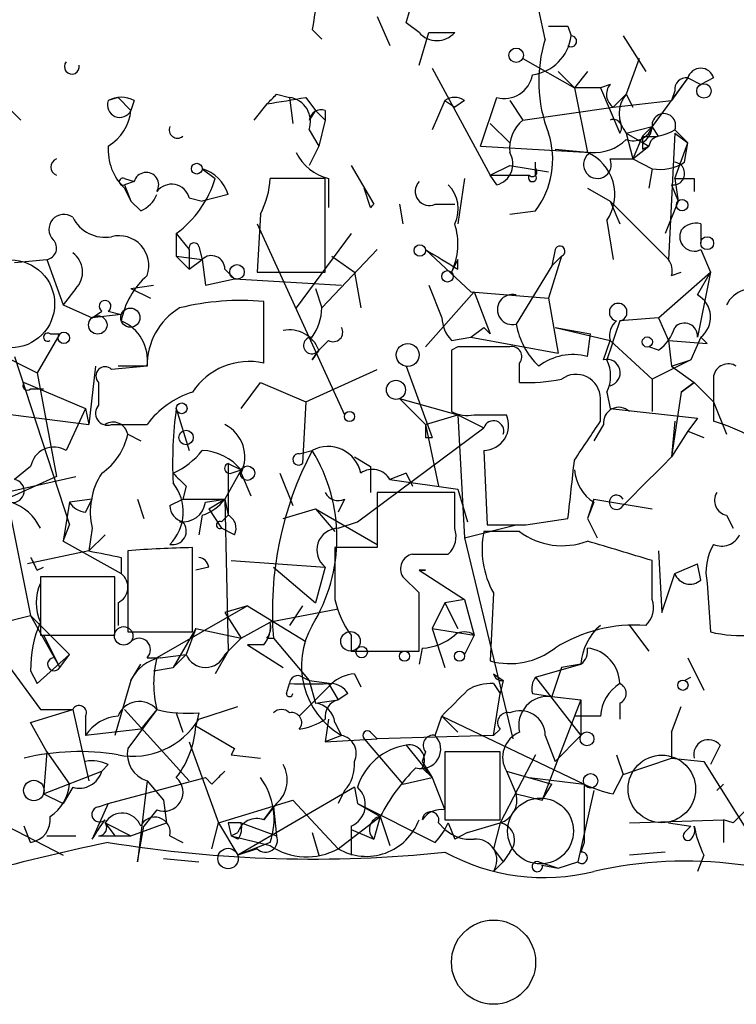
# Model space of a CAD drawing. Extents: x 3 to 98617, y 0 to 132955.
# Drawn here: x 703 to 722, y 132040 to 132065 of the extents above; entities that cross this region are included whole.
import ezdxf

# ---------------------------------------------------------------- set-up
doc = ezdxf.new("R2010")
doc.units = 0
doc.header["$MEASUREMENT"] = 0
doc.layers.add('MAIN', color=5, linetype='CONTINUOUS')

msp = doc.modelspace()

# ---------------------------------------------------------------- linework, layer by layer
at = {"layer": 'MAIN'}
for p, q in [((713.0627, 132065.2679), (713.4013, 132066.4532)), ((716.7033, 132064.8446), (716.534, 132065.6066)), ((712.3007, 132065.4372), (712.6393, 132064.6752)), ((710.6073, 132065.0986), (710.8613, 132064.8446)), ((713.4013, 132065.0139), (713.0627, 132065.2679)), ((717.296, 132065.1832), (717.3807, 132064.9292)), ((713.4013, 132064.1672), (713.6553, 132065.0139)), ((713.6553, 132065.0139), (714.3327, 132065.0139)), ((718.7353, 132064.9292), (719.328, 132063.9979)), ((716.1107, 132064.3366), (717.4653, 132063.5746)), ((719.1587, 132064.3366), (718.82, 132063.4052)), ((713.74, 132064.0826), (715.264, 132061.2886)), ((717.042, 132063.9979), (717.4653, 132063.5746)), ((717.804, 132063.9979), (717.4653, 132063.5746)), ((720.4287, 132063.8286), (719.4973, 132062.5586)), ((720.4287, 132063.8286), (720.0053, 132063.2359)), ((720.4287, 132063.8286), (720.7673, 132063.6592)), ((721.106, 132063.8286), (720.7673, 132063.6592)), ((718.1427, 132063.5746), (717.4653, 132063.5746)), ((717.4653, 132063.5746), (717.804, 132061.8812)), ((718.3967, 132063.6592), (718.1427, 132063.5746)), ((718.1427, 132063.5746), (718.6507, 132062.3892)), ((720.09, 132063.4899), (720.0053, 132063.2359)), ((705.5273, 132063.3206), (705.2733, 132063.2359)), ((705.5273, 132063.3206), (705.2733, 132063.2359)), ((705.5273, 132063.3206), (705.866, 132062.9819)), ((705.9507, 132063.2359), (705.866, 132062.9819)), ((709.676, 132063.4052), (710.0147, 132063.3206)), ((710.0147, 132063.3206), (710.0993, 132062.6432)), ((710.438, 132063.3206), (710.692, 132062.9819)), ((714.0787, 132063.2359), (713.74, 132062.4739)), ((714.0787, 132063.2359), (714.3327, 132063.0666)), ((714.5867, 132063.2359), (714.3327, 132063.0666)), ((715.01, 132062.0506), (715.4333, 132063.3206)), ((715.772, 132063.2359), (716.1107, 132062.7279)), ((718.4813, 132063.0666), (718.82, 132063.4052)), ((718.4813, 132063.0666), (720.0053, 132063.2359)), ((718.82, 132063.4052), (718.9893, 132063.0666)), ((702.6487, 132063.0666), (702.9873, 132062.7279)), ((709.422, 132063.1512), (709.0833, 132062.7279)), ((710.692, 132062.9819), (710.5227, 132062.7279)), ((710.692, 132062.9819), (710.946, 132062.7279)), ((710.946, 132062.9819), (710.946, 132062.7279)), ((716.1107, 132062.7279), (718.4813, 132063.0666)), ((710.946, 132062.7279), (710.7767, 132062.0506)), ((710.5227, 132062.4739), (710.7767, 132062.0506)), ((715.264, 132062.6432), (715.772, 132062.1352)), ((718.82, 132062.3892), (719.4973, 132062.5586)), ((719.4973, 132062.5586), (719.2433, 132062.3046)), ((719.2433, 132062.3046), (719.4973, 132062.5586)), ((719.6667, 132062.3046), (719.4973, 132062.5586)), ((720.09, 132062.4739), (720.4287, 132062.1352)), ((720.09, 132062.4739), (720.4287, 132062.1352)), ((718.82, 132062.3892), (719.4127, 132062.0506)), ((718.82, 132062.3892), (718.9893, 132061.7119)), ((719.2433, 132062.3046), (718.9893, 132061.7119)), ((720.09, 132062.3892), (719.9207, 132059.0872)), ((720.09, 132062.3892), (720.4287, 132062.1352)), ((710.7767, 132062.0506), (710.5227, 132061.5426)), ((715.01, 132062.0506), (717.8887, 132061.8812)), ((716.9573, 132061.9659), (717.8887, 132061.8812)), ((718.9893, 132061.7119), (719.4127, 132062.0506)), ((719.2433, 132062.1352), (719.4127, 132062.0506)), ((719.2433, 132061.9659), (719.4127, 132062.0506)), ((720.09, 132061.2039), (720.4287, 132062.1352)), ((720.344, 132061.6272), (720.4287, 132062.1352)), ((718.3967, 132061.7119), (718.9893, 132061.7119)), ((718.9893, 132061.7119), (719.4973, 132061.4579)), ((707.7287, 132061.4579), (708.0673, 132061.2039)), ((711.6233, 132061.5426), (712.216, 132060.5266)), ((715.264, 132061.2886), (715.772, 132061.5426)), ((715.772, 132061.5426), (716.788, 132061.3732)), ((716.4493, 132061.2886), (716.4493, 132061.6272)), ((716.4493, 132061.4579), (716.4493, 132061.6272)), ((719.4973, 132061.4579), (719.4127, 132060.9499)), ((705.6967, 132061.2039), (705.9507, 132061.1192)), ((710.946, 132061.2039), (709.5067, 132061.2039)), ((710.946, 132058.7486), (710.946, 132061.2039)), ((711.0307, 132061.2039), (711.0307, 132060.4419)), ((714.5867, 132061.2039), (714.4173, 132060.0186)), ((715.264, 132061.2886), (716.28, 132061.2886)), ((715.4333, 132061.0346), (715.264, 132061.2886)), ((720.09, 132061.2039), (720.1747, 132060.6112)), ((720.598, 132061.2039), (720.598, 132060.8652)), ((705.9507, 132061.1192), (705.6967, 132061.0346)), ((705.6967, 132061.0346), (705.866, 132060.6112)), ((705.6967, 132060.9499), (705.866, 132060.6112)), ((712.1313, 132060.4419), (711.962, 132060.9499)), ((717.804, 132060.9499), (718.3967, 132060.6112)), ((720.0053, 132061.0346), (720.1747, 132060.6112)), ((707.39, 132060.6959), (707.7287, 132060.6112)), ((708.406, 132060.7806), (707.7287, 132060.6112)), ((706.12, 132060.3572), (705.866, 132060.6112)), ((712.8933, 132060.5266), (712.978, 132060.0186)), ((713.8247, 132060.5266), (714.3327, 132060.5266)), ((718.3967, 132060.6112), (718.6507, 132060.0186)), ((718.3967, 132060.6112), (719.9207, 132059.0872)), ((720.1747, 132060.6112), (719.836, 132059.7646)), ((709.2527, 132060.2726), (709.168, 132058.7486)), ((715.772, 132060.2726), (716.4493, 132060.3572)), ((709.168, 132060.0186), (711.454, 132055.0232)), ((718.312, 132060.1032), (718.4813, 132059.0872)), ((720.7673, 132060.0186), (720.7673, 132059.5106)), ((707.0513, 132059.7646), (707.39, 132059.3412)), ((707.0513, 132059.7646), (707.0513, 132059.1719)), ((711.6233, 132059.7646), (710.184, 132057.8172)), ((707.644, 132059.4259), (707.7287, 132059.0872)), ((707.0513, 132059.1719), (707.39, 132058.8332)), ((707.0513, 132059.1719), (707.7287, 132059.0872)), ((707.39, 132059.3412), (707.39, 132058.8332)), ((712.3007, 132059.3412), (710.8613, 132057.8172)), ((711.1153, 132059.1719), (711.708, 132058.7486)), ((713.5707, 132059.3412), (714.756, 132058.2406)), ((717.1267, 132059.1719), (716.788, 132058.0712)), ((716.9573, 132059.3412), (716.8727, 132058.9179)), ((716.8727, 132058.9179), (717.1267, 132059.1719)), ((720.7673, 132059.3412), (721.0213, 132058.7486)), ((702.818, 132059.0026), (703.6647, 132059.0872)), ((703.6647, 132059.0872), (704.088, 132057.9019)), ((707.39, 132058.8332), (707.7287, 132059.0872)), ((707.7287, 132059.0872), (707.8133, 132058.4099)), ((714.4173, 132059.0872), (714.248, 132058.7486)), ((714.4173, 132058.8332), (714.4173, 132059.0872)), ((716.8727, 132058.9179), (715.9413, 132057.3939)), ((708.3213, 132058.8332), (708.5753, 132058.5792)), ((709.168, 132058.7486), (710.946, 132058.7486)), ((711.708, 132058.7486), (711.8773, 132057.8172)), ((719.6667, 132057.5632), (721.0213, 132058.7486)), ((720.0053, 132058.6639), (720.2593, 132058.7486)), ((720.6827, 132058.1559), (721.0213, 132058.7486)), ((721.0213, 132058.7486), (720.6827, 132057.0552)), ((704.4267, 132058.3252), (704.088, 132057.9019)), ((705.866, 132058.3252), (706.4587, 132058.4099)), ((705.866, 132058.3252), (706.374, 132058.0712)), ((707.8133, 132058.4099), (708.5753, 132058.5792)), ((708.5753, 132058.5792), (711.3693, 132058.4099)), ((710.692, 132058.3252), (710.8613, 132057.8172)), ((713.6553, 132058.4099), (713.994, 132057.5632)), ((714.8407, 132058.2406), (713.5707, 132056.8012)), ((714.756, 132058.2406), (716.788, 132058.0712)), ((714.8407, 132058.2406), (715.264, 132057.1399)), ((716.788, 132058.0712), (717.042, 132056.6319)), ((704.088, 132057.9019), (704.85, 132057.5632)), ((709.3373, 132056.3779), (709.3373, 132057.9866)), ((704.85, 132057.5632), (705.104, 132057.7326)), ((705.612, 132057.6479), (704.85, 132057.5632)), ((705.2733, 132057.7326), (705.612, 132057.6479)), ((719.6667, 132057.5632), (718.6507, 132057.4786)), ((719.6667, 132057.5632), (719.9207, 132056.9706)), ((714.756, 132057.0552), (715.0947, 132057.3092)), ((715.0947, 132057.3092), (715.264, 132057.1399)), ((716.9573, 132057.3092), (717.8887, 132057.1399)), ((716.9573, 132057.3092), (718.3967, 132056.9706)), ((704.0033, 132057.1399), (703.4107, 132056.1239)), ((703.7493, 132057.1399), (704.0033, 132057.1399)), ((714.248, 132056.9706), (714.756, 132057.0552)), ((714.756, 132057.0552), (717.042, 132056.6319)), ((717.804, 132056.5472), (717.8887, 132057.1399)), ((720.7673, 132057.0552), (720.5133, 132056.4626)), ((720.7673, 132057.0552), (720.9367, 132056.8859)), ((720.7673, 132057.0552), (720.9367, 132056.8859)), ((701.8867, 132056.8859), (703.4107, 132056.1239)), ((711.0307, 132056.9706), (710.7767, 132056.7166)), ((714.4173, 132056.8012), (714.248, 132056.7166)), ((715.772, 132056.8012), (715.1793, 132056.8012)), ((718.2273, 132056.4626), (718.3967, 132056.9706)), ((718.3967, 132056.9706), (719.4973, 132055.9546)), ((719.6667, 132056.7166), (719.4127, 132056.8012)), ((719.9207, 132056.9706), (720.9367, 132056.8859)), ((719.9207, 132056.9706), (720.0053, 132056.2932)), ((702.818, 132056.5472), (704.2573, 132052.1446)), ((710.7767, 132056.7166), (710.6073, 132056.4626)), ((710.6073, 132056.4626), (710.7767, 132056.7166)), ((714.248, 132056.7166), (714.248, 132055.1079)), ((704.9347, 132056.2932), (704.7653, 132054.7692)), ((706.2893, 132056.2932), (705.358, 132056.2086)), ((706.2893, 132056.2932), (705.5273, 132056.2932)), ((713.0627, 132056.2932), (713.74, 132054.4306)), ((716.026, 132055.8699), (716.026, 132056.3779)), ((720.5133, 132056.4626), (719.4973, 132055.9546)), ((720.0053, 132056.2932), (720.5133, 132056.4626)), ((720.0053, 132056.2932), (720.598, 132055.8699)), ((703.4107, 132056.1239), (703.9187, 132053.4146)), ((710.438, 132055.3619), (712.3007, 132056.2086)), ((721.106, 132056.0392), (721.106, 132054.8539)), ((703.072, 132055.8699), (704.6807, 132055.1926)), ((705.0193, 132055.8699), (705.0193, 132055.2772)), ((708.7447, 132055.1926), (709.2527, 132055.8699)), ((709.2527, 132055.8699), (710.438, 132055.3619)), ((709.2527, 132055.8699), (710.438, 132055.3619)), ((719.4973, 132055.9546), (719.4973, 132055.1079)), ((720.598, 132055.8699), (720.2593, 132055.6159)), ((720.2593, 132055.6159), (720.598, 132055.8699)), ((720.598, 132055.8699), (721.106, 132055.3619)), ((703.2413, 132055.7006), (703.58, 132055.7006)), ((718.312, 132055.6159), (718.3967, 132055.1926)), ((720.2593, 132055.6159), (720.0053, 132053.9226)), ((710.438, 132055.3619), (710.3533, 132053.7532)), ((712.8933, 132055.4466), (713.5707, 132054.7692)), ((712.8933, 132055.4466), (714.4173, 132055.0232)), ((718.1427, 132054.8539), (718.1427, 132055.4466)), ((721.106, 132055.3619), (721.4447, 132054.5152)), ((702.1407, 132055.1079), (704.7653, 132054.7692)), ((704.6807, 132055.1926), (704.1727, 132054.0919)), ((704.6807, 132055.1926), (704.7653, 132054.7692)), ((707.0513, 132055.1926), (707.39, 132054.0919)), ((713.5707, 132054.7692), (714.4173, 132055.0232)), ((714.4173, 132055.0232), (715.0947, 132054.6846)), ((714.4173, 132055.0232), (714.5867, 132051.8059)), ((714.8407, 132055.0232), (715.6873, 132055.0232)), ((718.3967, 132055.1926), (720.6827, 132054.9386)), ((705.358, 132054.7692), (706.2893, 132054.7692)), ((713.5707, 132054.7692), (713.9093, 132053.1606)), ((718.2273, 132054.7692), (717.9733, 132054.3459)), ((720.09, 132054.8539), (720.0053, 132053.9226)), ((720.6827, 132054.9386), (720.4287, 132054.5999)), ((705.7813, 132054.5152), (706.12, 132054.3459)), ((711.7927, 132052.2292), (715.0947, 132054.6846)), ((720.4287, 132054.5999), (720.0053, 132053.9226)), ((720.4287, 132054.5999), (720.852, 132054.4306)), ((713.5707, 132054.4306), (713.74, 132054.4306)), ((710.2687, 132054.0072), (710.6073, 132054.0919)), ((715.0947, 132054.0919), (715.1793, 132052.1446)), ((708.406, 132053.7532), (708.7447, 132053.5839)), ((708.406, 132053.7532), (708.406, 132052.3986)), ((711.708, 132053.9226), (712.1313, 132053.6686)), ((703.2413, 132053.6686), (702.818, 132053.3299)), ((708.7447, 132053.5839), (708.3213, 132052.8219)), ((708.4907, 132053.4992), (708.7447, 132053.5839)), ((708.7447, 132053.4992), (708.9987, 132052.9066)), ((709.7607, 132053.4992), (710.0993, 132052.6526)), ((712.1313, 132053.6686), (712.1313, 132052.9912)), ((713.0627, 132053.4992), (712.6393, 132053.3299)), ((713.0627, 132053.4992), (713.232, 132053.1606)), ((700.278, 132052.4832), (704.4267, 132053.4146)), ((703.9187, 132053.4146), (702.056, 132052.5679)), ((712.6393, 132053.3299), (714.4173, 132053.0759)), ((707.3053, 132053.1606), (707.2207, 132052.8219)), ((714.3327, 132052.9912), (712.3007, 132052.9912)), ((712.3007, 132052.9912), (712.3007, 132051.5519)), ((714.3327, 132052.0599), (714.3327, 132052.9912)), ((714.4173, 132053.0759), (714.6713, 132052.2292)), ((702.6487, 132052.7372), (703.2413, 132049.7739)), ((704.2573, 132052.7372), (704.088, 132051.7212)), ((704.85, 132052.8219), (704.2573, 132052.7372)), ((704.6807, 132052.4832), (704.85, 132052.8219)), ((706.0353, 132052.8219), (706.2047, 132052.3139)), ((706.882, 132052.6526), (707.2207, 132052.8219)), ((707.2207, 132052.8219), (708.3213, 132052.8219)), ((707.8133, 132052.7372), (708.3213, 132052.8219)), ((707.898, 132052.5679), (708.3213, 132052.8219)), ((708.3213, 132052.8219), (708.406, 132052.3986)), ((708.3213, 132052.8219), (708.406, 132048.8426)), ((711.454, 132052.8219), (711.2847, 132052.4832)), ((717.9733, 132052.8219), (717.804, 132052.3139)), ((717.9733, 132052.7372), (717.804, 132052.3139)), ((717.9733, 132052.8219), (719.4973, 132052.5679)), ((707.898, 132052.5679), (708.2367, 132052.0599)), ((709.8453, 132052.3139), (710.692, 132052.5679)), ((710.692, 132052.5679), (712.3007, 132051.6366)), ((710.692, 132052.5679), (711.2, 132051.9752)), ((707.7287, 132052.3986), (707.644, 132051.8906)), ((708.2367, 132052.2292), (708.406, 132052.3986)), ((711.2847, 132052.0599), (711.7927, 132052.2292)), ((716.1953, 132052.1446), (717.296, 132052.3139)), ((717.804, 132052.3139), (718.058, 132051.8059)), ((721.4447, 132052.3986), (721.614, 132052.0599)), ((704.088, 132051.7212), (704.2573, 132052.1446)), ((704.85, 132052.0599), (704.7653, 132051.4672)), ((705.1887, 132051.8906), (704.7653, 132051.4672)), ((708.5753, 132051.8906), (708.2367, 132052.0599)), ((714.5867, 132051.8059), (715.9413, 132052.1446)), ((716.026, 132051.9752), (715.0947, 132051.9752)), ((704.088, 132051.7212), (705.612, 132050.8746)), ((714.5867, 132051.8059), (715.8567, 132046.5566)), ((704.7653, 132051.4672), (703.1567, 132051.1286)), ((705.7813, 132051.4672), (705.7813, 132049.3506)), ((707.4747, 132049.3506), (707.4747, 132051.5519)), ((712.3007, 132051.5519), (711.2, 132051.5519)), ((713.232, 132051.3826), (714.1633, 132051.3826)), ((719.6667, 132051.4672), (719.7513, 132049.8586)), ((705.612, 132051.2979), (705.612, 132050.8746)), ((708.4907, 132051.2132), (710.946, 132051.0439)), ((719.4973, 132050.1972), (719.4973, 132051.2132)), ((720.09, 132050.8746), (720.6827, 132051.1286)), ((720.09, 132050.8746), (720.6827, 132051.1286)), ((720.7673, 132050.7052), (720.6827, 132051.1286)), ((703.4107, 132050.9592), (703.58, 132051.0439)), ((707.898, 132051.0439), (707.5593, 132050.9592)), ((709.5913, 132051.0439), (710.692, 132050.1126)), ((710.946, 132051.0439), (710.692, 132050.1126)), ((713.4013, 132050.9592), (713.5707, 132050.9592)), ((713.5707, 132050.9592), (713.4013, 132050.9592)), ((713.4013, 132050.9592), (713.5707, 132050.9592)), ((713.4013, 132050.9592), (714.5867, 132050.1972)), ((719.7513, 132049.8586), (720.09, 132050.8746)), ((705.4427, 132050.7899), (703.4953, 132050.7899)), ((703.4953, 132050.7899), (703.4953, 132049.2659)), ((705.4427, 132049.2659), (705.4427, 132050.7899)), ((713.4013, 132050.3666), (712.978, 132050.7899)), ((720.9367, 132050.6206), (721.0213, 132049.3506)), ((715.3487, 132050.3666), (715.264, 132048.5886)), ((705.5273, 132050.1126), (705.5273, 132049.5199)), ((714.0787, 132050.1126), (713.74, 132049.4352)), ((714.5867, 132050.1972), (714.0787, 132050.1126)), ((714.0787, 132050.1126), (714.4173, 132049.4352)), ((714.5867, 132050.1972), (714.8407, 132049.2659)), ((708.914, 132050.0279), (706.5433, 132048.6732)), ((708.914, 132050.0279), (708.3213, 132049.8586)), ((708.3213, 132049.8586), (708.7447, 132049.1812)), ((708.914, 132050.0279), (710.438, 132049.0966)), ((711.2847, 132049.9432), (709.5067, 132049.6046)), ((710.3533, 132050.0279), (710.0147, 132049.5199)), ((701.548, 132049.3506), (703.2413, 132049.7739)), ((703.2413, 132049.7739), (704.2573, 132048.7579)), ((703.2413, 132049.7739), (704.0033, 132048.4192)), ((708.7447, 132049.1812), (709.5067, 132049.6046)), ((705.7813, 132049.3506), (707.4747, 132049.3506)), ((707.5593, 132049.4352), (706.9667, 132048.4192)), ((707.5593, 132049.4352), (707.3053, 132048.7579)), ((707.5593, 132049.4352), (708.7447, 132049.1812)), ((713.74, 132049.4352), (714.8407, 132049.2659)), ((713.74, 132049.4352), (714.0787, 132048.4192)), ((718.9047, 132049.5199), (719.4127, 132048.8426)), ((703.4953, 132049.2659), (705.4427, 132049.2659)), ((703.58, 132049.2659), (704.0033, 132048.4192)), ((708.3213, 132048.7579), (708.7447, 132049.1812)), ((709.422, 132049.1812), (709.5913, 132049.1812)), ((709.5913, 132049.1812), (710.5227, 132048.0806)), ((711.6233, 132049.2659), (711.6233, 132048.8426)), ((714.8407, 132049.2659), (714.5867, 132048.7579)), ((708.406, 132048.8426), (708.0673, 132048.2499)), ((709.3373, 132049.0119), (708.914, 132049.0119)), ((708.914, 132049.0119), (709.8453, 132048.4192)), ((711.6233, 132048.8426), (713.4013, 132048.8426)), ((713.486, 132048.9272), (713.4013, 132048.5039)), ((702.564, 132048.5886), (703.4953, 132047.3186)), ((704.2573, 132048.7579), (703.4107, 132047.9959)), ((704.0033, 132048.4192), (704.2573, 132048.7579)), ((706.2893, 132048.6732), (706.5433, 132048.6732)), ((706.628, 132048.6732), (707.3053, 132048.7579)), ((706.9667, 132048.4192), (707.3053, 132048.7579)), ((720.4287, 132048.6732), (720.852, 132047.8266)), ((703.2413, 132048.3346), (703.4107, 132047.9959)), ((705.866, 132048.0806), (706.12, 132048.5039)), ((706.4587, 132048.3346), (706.9667, 132048.4192)), ((716.4493, 132048.1652), (717.6347, 132048.5039)), ((717.1267, 132048.4192), (716.8727, 132047.6572)), ((717.6347, 132048.5039), (717.1267, 132048.4192)), ((705.866, 132048.0806), (705.4427, 132046.6412)), ((710.3533, 132048.1652), (710.5227, 132048.0806)), ((710.5227, 132048.0806), (711.1153, 132047.9959)), ((710.5227, 132048.0806), (710.692, 132047.4879)), ((711.708, 132048.2499), (711.8773, 132047.9112)), ((715.3487, 132048.2499), (715.6027, 132048.0806)), ((715.6027, 132048.0806), (715.518, 132047.7419)), ((716.4493, 132048.1652), (717.6347, 132046.6412)), ((720.344, 132048.0806), (720.5133, 132048.1652)), ((709.93, 132047.7419), (710.0147, 132047.9959)), ((711.1153, 132047.9959), (710.2687, 132047.1492)), ((711.0307, 132047.9959), (711.2847, 132047.5726)), ((715.3487, 132047.9959), (715.518, 132047.7419)), ((710.692, 132047.4879), (711.2847, 132047.5726)), ((711.5387, 132047.7419), (711.2847, 132047.5726)), ((715.3487, 132046.6412), (715.518, 132047.7419)), ((716.3647, 132047.7419), (716.8727, 132047.6572)), ((716.8727, 132047.6572), (717.6347, 132047.5726)), ((717.6347, 132047.5726), (717.4653, 132047.1492)), ((717.6347, 132047.5726), (717.6347, 132046.6412)), ((703.2413, 132046.9799), (704.342, 132047.3186)), ((703.4953, 132047.3186), (704.342, 132047.3186)), ((704.342, 132047.3186), (704.7653, 132045.4559)), ((705.6967, 132047.3186), (707.39, 132045.4559)), ((706.5433, 132047.3186), (705.7813, 132046.3026)), ((706.5433, 132047.3186), (706.12, 132046.8106)), ((707.644, 132047.0646), (708.66, 132047.4032)), ((718.6507, 132047.4879), (718.6507, 132047.0646)), ((720.0053, 132046.7259), (720.2593, 132047.4032)), ((704.6807, 132047.1492), (704.6807, 132046.6412)), ((707.0513, 132047.2339), (707.2207, 132046.7259)), ((707.644, 132047.2339), (707.5593, 132046.8952)), ((711.0307, 132047.0646), (710.946, 132046.4719)), ((713.8247, 132046.6412), (713.994, 132047.1492)), ((713.994, 132047.1492), (714.4173, 132046.7259)), ((713.994, 132047.1492), (717.7193, 132045.3712)), ((717.4653, 132047.1492), (716.6187, 132044.9479)), ((718.1427, 132047.1492), (717.4653, 132047.1492)), ((703.6647, 132046.2179), (703.2413, 132046.9799)), ((706.12, 132046.8106), (704.6807, 132046.6412)), ((707.5593, 132046.8952), (708.5753, 132046.3026)), ((711.2, 132046.9799), (711.3693, 132046.6412)), ((715.518, 132046.8106), (715.3487, 132046.6412)), ((711.3693, 132046.6412), (710.946, 132046.4719)), ((710.946, 132046.4719), (712.3007, 132046.5566)), ((711.962, 132046.5566), (712.978, 132045.3712)), ((712.1313, 132046.7259), (712.3007, 132046.5566)), ((715.3487, 132046.6412), (712.3007, 132046.5566)), ((716.7033, 132046.6412), (716.9573, 132045.9639)), ((717.6347, 132046.6412), (716.9573, 132045.9639)), ((720.0053, 132046.7259), (720.0053, 132046.0486)), ((720.0053, 132046.7259), (720.0053, 132046.0486)), ((707.39, 132046.4719), (708.152, 132044.3552)), ((708.5753, 132046.3026), (708.4907, 132046.1332)), ((708.5753, 132046.3026), (708.4907, 132046.1332)), ((713.0627, 132046.3872), (713.74, 132045.5406)), ((721.2753, 132046.3872), (721.0213, 132045.8792)), ((703.6647, 132046.2179), (703.58, 132045.1172)), ((703.6647, 132046.2179), (704.2573, 132045.3712)), ((708.4907, 132046.1332), (709.2527, 132046.0486)), ((713.5707, 132046.2179), (713.486, 132045.9639)), ((715.518, 132046.2179), (714.0787, 132046.2179)), ((714.0787, 132046.2179), (714.0787, 132044.4399)), ((715.518, 132044.4399), (715.518, 132046.2179)), ((716.4493, 132046.1332), (715.518, 132044.3552)), ((718.566, 132046.1332), (718.7353, 132045.6252)), ((718.7353, 132045.6252), (720.0053, 132046.0486)), ((720.0053, 132046.0486), (720.852, 132045.9639)), ((705.2733, 132045.8792), (705.104, 132045.7099)), ((713.486, 132045.9639), (713.74, 132045.5406)), ((713.486, 132045.7946), (713.74, 132045.5406)), ((720.852, 132045.9639), (722.122, 132043.9319)), ((703.58, 132045.1172), (705.104, 132045.7099)), ((705.2733, 132044.8632), (707.8133, 132045.5406)), ((706.2893, 132045.4559), (706.0353, 132043.3392)), ((706.2893, 132045.4559), (706.7127, 132044.9479)), ((706.2893, 132045.4559), (706.7127, 132044.9479)), ((707.9827, 132045.3712), (707.8133, 132045.5406)), ((712.978, 132045.3712), (713.74, 132045.5406)), ((713.74, 132045.5406), (714.0787, 132044.6939)), ((715.6873, 132045.7099), (716.8727, 132045.3712)), ((715.6873, 132045.7099), (715.9413, 132045.1172)), ((715.6873, 132045.7099), (715.9413, 132045.1172)), ((716.28, 132045.5406), (717.7193, 132045.3712)), ((718.4813, 132045.1172), (718.7353, 132045.6252)), ((704.342, 132045.2866), (704.088, 132044.8632)), ((711.708, 132045.2866), (708.66, 132043.5086)), ((711.454, 132045.2019), (711.2847, 132044.8632)), ((711.708, 132045.2866), (711.7927, 132044.8632)), ((716.6187, 132044.9479), (716.8727, 132045.3712)), ((717.9733, 132045.2019), (717.55, 132043.3392)), ((717.7193, 132045.3712), (717.7193, 132043.8472)), ((721.36, 132045.3712), (721.1907, 132045.2019)), ((703.58, 132045.1172), (704.088, 132044.8632)), ((706.7127, 132044.9479), (706.7973, 132044.3552)), ((708.152, 132044.3552), (710.0993, 132044.9479)), ((710.0993, 132044.9479), (711.2847, 132043.6779)), ((715.9413, 132045.1172), (716.6187, 132044.9479)), ((705.2733, 132044.8632), (704.85, 132043.9319)), ((705.0193, 132044.7786), (705.2733, 132044.8632)), ((706.5433, 132044.6939), (706.2047, 132044.2706)), ((709.676, 132044.8632), (709.3373, 132044.4399)), ((709.3373, 132044.4399), (709.5913, 132044.7786)), ((709.5913, 132044.7786), (709.676, 132044.0166)), ((711.7927, 132044.8632), (712.3853, 132044.5246)), ((711.7927, 132044.8632), (713.8247, 132043.8472)), ((701.9713, 132044.6092), (704.088, 132043.5086)), ((711.2847, 132043.6779), (712.3853, 132044.5246)), ((712.3853, 132044.5246), (712.216, 132043.9319)), ((712.3853, 132044.5246), (712.6393, 132043.7626)), ((714.0787, 132044.4399), (715.518, 132044.4399)), ((718.9047, 132044.3552), (721.36, 132044.4399)), ((721.36, 132044.4399), (721.36, 132043.8472)), ((721.614, 132044.3552), (721.36, 132044.4399)), ((703.2413, 132043.8472), (703.072, 132044.2706)), ((705.1887, 132044.3552), (705.4427, 132044.0166)), ((705.1887, 132044.3552), (705.866, 132044.0166)), ((705.866, 132044.0166), (706.7973, 132044.3552)), ((706.0353, 132043.3392), (706.2047, 132044.2706)), ((707.9827, 132043.6779), (708.152, 132044.3552)), ((708.152, 132044.3552), (708.66, 132043.5086)), ((708.406, 132044.3552), (708.4907, 132044.0166)), ((708.7447, 132044.3552), (709.676, 132044.0166)), ((711.6233, 132044.2706), (711.6233, 132043.5086)), ((711.6233, 132044.1859), (712.216, 132043.9319)), ((713.9093, 132044.3552), (714.0787, 132044.1859)), ((714.1633, 132044.3552), (714.3327, 132043.9319)), ((714.6713, 132044.1012), (715.518, 132044.3552)), ((715.518, 132044.3552), (715.3487, 132043.6779)), ((719.9207, 132044.3552), (720.5133, 132044.2706)), ((720.5133, 132044.2706), (720.344, 132044.1012)), ((720.344, 132044.1012), (720.5133, 132044.2706)), ((703.6647, 132044.0166), (704.4267, 132044.0166)), ((705.0193, 132044.0166), (705.4427, 132044.0166)), ((705.4427, 132044.0166), (705.866, 132044.0166)), ((706.882, 132044.0166), (707.2207, 132043.8472)), ((708.4907, 132044.0166), (708.66, 132044.1012)), ((708.66, 132043.9319), (708.4907, 132044.0166)), ((708.4907, 132044.0166), (709.5067, 132043.7626)), ((710.6073, 132044.1012), (710.7767, 132043.5086)), ((714.6713, 132044.1012), (714.3327, 132043.9319)), ((709.5067, 132043.8472), (708.66, 132043.5086)), ((709.168, 132043.6779), (708.66, 132043.5086)), ((715.3487, 132043.6779), (715.6027, 132043.3392)), ((717.7193, 132043.8472), (717.6347, 132043.5932)), ((706.7127, 132043.4239), (707.644, 132043.3392)), ((715.772, 132043.5932), (715.6027, 132043.3392)), ((719.836, 132043.5932), (718.9047, 132043.5086)), ((720.852, 132043.5086), (720.6827, 132043.0852)), ((715.3487, 132043.0852), (715.6027, 132043.3392)), ((716.534, 132043.3392), (717.042, 132043.1699)), ((716.6187, 132043.2546), (717.042, 132043.1699)), ((717.042, 132043.1699), (717.55, 132043.3392))]:
    msp.add_line(p, q, dxfattribs=at)
for centre, radius in [((715.9413, 132064.4213), 0.1893), ((720.8519, 132063.4899), 0.1893), ((707.5875, 132061.4579), 0.1411), ((720.2805, 132060.5055), 0.1496), ((720.9366, 132059.5106), 0.1693), ((713.4224, 132059.3201), 0.1496), ((708.6388, 132058.7592), 0.1907), ((714.1421, 132058.6428), 0.1496), ((705.849, 132057.5633), 0.2517), ((704.9981, 132057.3728), 0.2413), ((704.1091, 132057.0341), 0.1496), ((719.3703, 132056.9283), 0.1338), ((713.1049, 132056.5896), 0.2993), ((712.7965, 132055.6764), 0.2493), ((707.1924, 132055.1926), 0.1411), ((711.5809, 132054.981), 0.1338), ((707.3053, 132054.4306), 0.1893), ((708.914, 132053.4993), 0.1893), ((705.6754, 132049.2448), 0.2413), ((711.6079, 132049.1043), 0.2558), ((711.8985, 132048.8214), 0.1496), ((713.0203, 132048.7156), 0.1338), ((714.4596, 132048.7156), 0.1338), ((720.3016, 132047.9536), 0.1338), ((717.7924, 132046.5528), 0.1809), ((703.3259, 132045.202), 0.2677), ((717.8886, 132045.456), 0.1893), ((708.406, 132043.4239), 0.2677)]:
    msp.add_circle(centre, radius, dxfattribs=at)
at = {"layer": 'MAIN', "color": 5}
for centre, radius in [((702.7203, 132057.9249), 1.149), ((719.7513, 132045.2443), 0.8828), ((716.5763, 132044.1436), 0.8616)]:
    msp.add_circle(centre, radius, dxfattribs=at)
at = {"layer": 'MAIN', "color": 0}
msp.add_circle((715.3486, 132040.7146), 1.1006, dxfattribs=at)
at = {"layer": 'MAIN'}
for centre, radius, start, end in [((964.6918, 132023.2566), 257.5067, 170.419421, 170.648604), ((717.042, 132192.1831), 127.0002, 269.885409, 270.114592), ((713.867, 132065.4373), 0.6294, 222.27614, 317.72386), ((716.2162, 132065.0777), 1.1739, 277.26728, 352.73272), ((720.1765, 132063.7352), 3.646, 162.28562, 201.66426), ((717.3806, 132064.7881), 0.1411, 233.15447, 89.95939), ((704.3208, 132064.1249), 0.1951, 139.38596, 12.51925), ((720.7673, 132063.7298), 0.3527, 16.26215, 163.7333), ((715.6339, 132064.0336), 0.7407, 254.28624, 350.64451), ((720.3864, 132063.5322), 0.2994, 81.87802, 188.12198), ((718.7023, 132063.4005), 0.4004, 139.75104, 236.50043), ((705.5741, 132063.1192), 0.3226, 158.79547, 334.80928), ((705.612, 132062.6428), 0.683, 60.27073, 119.72927), ((646.049, 132126.7782), 89.8027, 314.885409, 315.114591), ((667.58, 132317.2359), 257.5069, 279.351389, 279.580572), ((709.9247, 132062.6908), 0.6362, 340.06383, 81.86735), ((714.3327, 132062.8974), 0.4232, 53.11656, 126.88344), ((719.4128, 132062.8972), 0.7807, 139.40507, 220.59493), ((704.6385, 132063.1089), 1.2341, 300.95659, 354.09306), ((710.8431, 132062.6736), 0.325, 71.54275, 170.38116), ((716.7575, 132061.9781), 0.9902, 130.78204, 185.6156), ((718.4813, 132062.5268), 0.2182, 320.91378, 112.81582), ((719.8042, 132062.5903), 0.3085, 337.84002, 185.89722), ((707.0831, 132062.474), 0.2182, 157.18418, 309.08622), ((718.9999, 132062.7067), 0.519, 249.71789, 343.41919), ((718.9472, 132062.6007), 0.5517, 302.46004, 355.6236), ((719.4129, 132063.6583), 1.3643, 262.85884, 299.75582), ((714.6574, 132061.7001), 2.2393, 323.15108, 17.92276), ((717.9858, 132063.0641), 1.1869, 265.30732, 314.65863), ((803.8932, 132062.1352), 84.6501, 179.885341, 180.114592), ((719.7089, 132062.0083), 0.2992, 98.10574, 171.87261), ((706.6359, 132061.943), 1.3668, 175.48491, 226.59781), ((703.9947, 132061.5002), 0.2248, 109.74807, 250.24332), ((711.341, 132062.4597), 1.2936, 206.56505, 256.1206), ((715.2852, 132061.5849), 0.5699, 285.06289, 31.32757), ((718.0655, 132061.565), 0.3623, 119.21129, 23.91914), ((717.3172, 132060.7806), 1.2035, 325.74745, 66.13999), ((707.4323, 132060.4842), 1.0178, 16.93056, 73.06944), ((716.3647, 132061.3732), 0.1197, 224.96616, 45.03384), ((719.7091, 132062.6005), 1.1621, 259.49847, 303.11709), ((720.0477, 132061.3309), 0.2993, 261.85636, 81.87531), ((705.6544, 132061.1193), 0.0947, 63.43495, 296.53799), ((706.2652, 132061.0346), 0.3257, 328.65301, 164.94393), ((705.4444, 132061.9771), 2.7345, 305.99025, 343.5751), ((707.2498, 132061.3191), 2.2598, 332.41328, 357.07796), ((716.3646, 132061.225), 0.1058, 143.06514, 36.90235), ((720.344, 132188.2038), 127.0002, 269.885409, 270.114592), ((706.9243, 132060.5689), 0.4827, 15.25408, 142.12814), ((713.6723, 132060.8653), 0.3714, 136.8659, 294.22564), ((713.5495, 132060.4101), 0.8756, 333.4408, 45.49507), ((705.8234, 132061.077), 0.7785, 292.39455, 337.62187), ((694.2384, 132078.4195), 25.3643, 314.86471, 315.13529), ((704.112, 132059.871), 0.3916, 54.02857, 224.77239), ((705.1887, 132060.6113), 0.9467, 206.56776, 280.30214), ((712.7176, 132059.4885), 1.6999, 334.1977, 18.17061), ((720.6404, 132059.5528), 0.4828, 74.76049, 142.12606), ((705.5523, 132058.9232), 0.7812, 340.61651, 104.40089), ((720.5981, 132059.68), 0.3787, 153.46201, 296.53799), ((703.6223, 132059.3835), 0.2993, 278.14364, 45), ((707.517, 132059.3836), 0.1339, 18.42141, 198.46201), ((717.0843, 132059.2989), 0.1339, 288.46201, 161.57859), ((703.9851, 132058.7546), 0.6159, 315.80248, 54.58884), ((707.9716, 132058.8355), 0.3498, 359.62317, 133.98069), ((841.0071, 132270.7591), 246.8554, 238.919682, 239.148841), ((719.5401, 132058.791), 0.4823, 344.71883, 37.89166), ((707.6483, 132057.1012), 2.071, 131.01181, 169.50016), ((715.8439, 132057.7749), 0.3933, 75.65986, 284.34014), ((720.366, 132057.578), 0.659, 307.50976, 61.27644), ((722.122, 132057.5634), 0.7572, 63.42818, 153.4451), ((705.1887, 132057.8596), 0.1527, 303.66924, 236.29952), ((708.046, 132056.3144), 1.7568, 121.19643, 180.69142), ((708.7448, 132051.2982), 6.7146, 84.9376, 103.86281), ((709.3392, 132057.9012), 1.5244, 326.29117, 356.84123), ((718.6084, 132057.7063), 0.2316, 280.52391, 259.45177), ((714.951, 132057.6226), 0.9588, 183.55173, 222.8445), ((705.1828, 132056.4472), 1.1171, 352.07661, 67.40617), ((711.1577, 132057.1822), 0.2468, 239.02828, 30.97172), ((717.922, 132057.7506), 2.0126, 190.20885, 226.39718), ((972.4886, 131972.2932), 267.7503, 161.448775, 161.677951), ((718.8622, 132057.0977), 0.4825, 127.86978, 195.27178), ((718.9886, 132057.6485), 1.1525, 306.04163, 342.8779), ((720.344, 132057.0834), 0.3399, 355.24056, 138.36366), ((703.6858, 132057.0553), 0.1059, 53.10844, 306.85907), ((710.0146, 132056.4271), 0.8153, 20.80035, 101.9853), ((710.5952, 132056.8375), 0.218, 86.81871, 326.33179), ((714.7983, 131866.3014), 190.5002, 89.885408, 90.114592), ((715.8285, 132056.5473), 0.2602, 319.3796, 102.54553), ((717.423, 132055.1502), 1.448, 74.74488, 127.87498), ((705.1886, 132056.0392), 0.2396, 45, 225), ((708.9628, 132054.6358), 1.7819, 77.86774, 146.6301), ((718.312, 132056.1239), 0.3491, 284.04022, 104.04022), ((717.4649, 132056.0393), 0.947, 333.44307, 26.55152), ((721.487, 132055.9686), 0.3875, 56.88812, 169.50206), ((717.5076, 132055.4465), 0.6351, 0.00902, 126.85727), ((703.1567, 132055.7852), 0.1198, 135, 315), ((716.2374, 132060.3167), 4.4518, 267.27822, 281.52296), ((708.1523, 132053.414), 2.3038, 107.10492, 143.96678), ((705.2521, 132055.0655), 0.3147, 137.71774, 289.6673), ((717.7121, 132053.7539), 10.7574, 172.31423, 182.71043), ((714.6715, 132055.9554), 0.9474, 243.44847, 280.28754), ((715.0805, 132054.7551), 0.6634, 271.22659, 23.83709), ((718.6265, 132054.8175), 0.4022, 46.22916, 186.8988), ((705.4004, 132054.4447), 0.3874, 10.48609, 123.11996), ((707.8979, 132053.9225), 0.9467, 333.44036, 63.43224), ((798.2206, 132054.5999), 84.6501, 179.885408, 180.114592), ((715.3487, 132054.5999), 0.2678, 341.55828, 161.55828), ((463.804, 132223.6959), 305.2799, 326.192738, 326.421921), ((719.7205, 132050.0982), 4.9534, 49.02332, 73.75733), ((704.1727, 132054.8538), 1.6439, 304.50888, 348.11314), ((703.8552, 132053.5542), 0.6244, 59.43909, 169.44403), ((706.1604, 132055.322), 1.9932, 293.86179, 321.89105), ((707.6721, 132052.7086), 1.3845, 39.21632, 87.65696), ((718.5443, 132049.8893), 8.981, 152.09901, 184.52216), ((710.2475, 132053.859), 0.1496, 81.85907, 315), ((711.0201, 132053.3194), 0.8759, 11.84621, 118.11866), ((706.8822, 132051.8059), 4.3706, 328.46361, 31.53639), ((708.4483, 132053.6262), 0.1339, 108.42141, 288.46201), ((336.3779, 132095.4012), 383.3473, 353.546456, 353.775638), ((1036.87, 131735.7879), 449.0133, 134.885408, 135.114592), ((706.6564, 132052.4832), 1.8553, 146.79644, 193.18836), ((791.7859, 132137.9798), 119.7133, 224.885409, 225.114592), ((712.1826, 132053.0737), 0.5237, 29.29159, 125.65977), ((718.5663, 132053.6687), 1.1043, 184.40428, 237.51886), ((702.7756, 132053.0336), 0.2993, 261.87802, 81.85636), ((706.0253, 132052.4882), 1.208, 315.17105, 38.80351), ((711.2847, 132053.1607), 0.3787, 206.58535, 296.55152), ((718.566, 132052.7373), 0.1893, 26.55151, 333.42141), ((721.5152, 132052.7795), 0.3874, 146.88004, 259.51391), ((702.3409, 132051.5284), 1.2709, 24.72193, 72.01556), ((704.7233, 132053.034), 0.5525, 212.49346, 265.57743), ((707.2206, 132052.8219), 0.5987, 261.87666, 351.86719), ((707.3904, 132053.4987), 1.1509, 287.09358, 323.98141), ((707.3235, 132052.6586), 0.4415, 180.7786, 256.53657), ((706.953, 132051.9891), 0.3596, 258.61194, 41.88891), ((708.1944, 132052.1446), 0.0947, 63.43495, 296.53799), ((708.2367, 132052.06), 0.3786, 333.42141, 63.43495), ((711.2967, 132051.4914), 0.5685, 91.20923, 231.91466), ((713.7398, 132051.8483), 0.6295, 312.28287, 19.64097), ((717.3658, 132051.5095), 2.3184, 168.41186, 209.53613), ((715.6873, 132306.1444), 254.0003, 269.885409, 270.114592), ((717.1468, 132053.4706), 1.8688, 233.1485, 290.58978), ((721.3177, 132052.1021), 0.5114, 245.54492, 335.56995), ((591.6438, 131628.1193), 441.9898, 73.185863, 73.415033), ((722.2911, 132050.917), 1.3865, 148.73362, 192.34413), ((747.5098, 132263.0381), 215.8456, 258.578058, 258.807262), ((707.9315, 132025.4485), 26.1074, 91.00255, 94.72422), ((1049.8997, 132050.8745), 338.7004, 179.885408, 180.114575), ((713.3026, 132051.0016), 0.3875, 100.49794, 213.11188), ((788.0209, 132093.4885), 94.6976, 206.457251, 206.68638), ((707.6015, 132051.0014), 0.2995, 8.15715, 81.84285), ((705.3378, 132050.5194), 0.4487, 294.97756, 52.33331), ((720.4851, 132051.0158), 0.4196, 199.66577, 312.25716), ((704.5968, 132050.1126), 1.213, 155.24135, 204.75865), ((332.4013, 132049.6046), 381.0008, 359.885409, 0.114591), ((713.5056, 132050.6833), 2.3563, 191.90556, 216.98029), ((718.9048, 132049.9855), 0.6292, 312.26879, 19.66179), ((706.3352, 132048.3762), 3.0942, 156.60908, 180.77034), ((708.8298, 132049.4775), 0.6887, 317.46553, 10.63448), ((709.0407, 132049.4776), 0.483, 322.14062, 15.24471), ((712.4397, 132048.4647), 2.1145, 150.06422, 239.58694), ((714.5867, 132048.9274), 0.4232, 53.11656, 126.88344), ((719.0526, 132045.5838), 3.9457, 85.99767, 122.07526), ((719.1017, 132048.4054), 1.4703, 130.71119, 176.15871), ((721.8258, 132052.6105), 3.3577, 256.13717, 275.06095), ((706.0776, 132048.8849), 0.2993, 315, 134.98646), ((713.4353, 132050.2815), 1.3553, 272.14394, 311.46432), ((715.7721, 132050.4509), 1.9304, 254.73915, 307.87733), ((717.3603, 132048.8592), 0.4489, 307.67909, 8.71317), ((717.6848, 132047.9683), 0.9663, 1.63675, 82.91396), ((703.8552, 132048.5039), 0.1706, 97.13751, 330.23429), ((706.8396, 132047.6149), 1.0792, 101.30681, 154.43691), ((709.2122, 132047.9959), 2.7535, 165.76037, 194.23963), ((707.8133, 132048.9695), 0.5503, 202.61346, 337.38654), ((710.2263, 132047.9959), 0.2116, 53.12469, 180), ((711.7676, 132047.2924), 0.9594, 93.56181, 132.83733), ((715.5593, 132048.2907), 0.2145, 190.96421, 281.67133), ((716.8299, 132047.869), 0.4823, 142.10834, 195.28117), ((710.5227, 132301.9957), 254.0003, 269.885409, 270.114592), ((711.0732, 132047.4458), 0.5517, 32.46004, 85.6236), ((544.9702, 132216.8254), 239.4975, 314.889638, 315.118804), ((715.2641, 132046.8947), 1.1045, 85.60686, 122.46125), ((719.243, 132047.0648), 1.1035, 122.46164, 175.61364), ((718.5448, 132047.7419), 0.2752, 292.63268, 67.36732), ((706.0861, 132046.929), 0.6006, 40.43576, 158.49265), ((710.0147, 132047.7419), 0.0846, 180, 0), ((711.3947, 132047.1323), 0.4538, 104.02706, 188.58009), ((716.7704, 132046.8997), 0.7644, 82.30877, 193.14181), ((704.5113, 132047.2338), 0.1894, 333.46201, 153.39435), ((707.3478, 132050.5785), 3.3577, 256.13717, 275.06095), ((709.803, 132047.0222), 0.2994, 45, 135), ((710.6075, 132046.8954), 0.5985, 8.11656, 81.88344), ((716.0402, 132046.6272), 0.6633, 1.2095, 113.84848), ((705.6116, 132046.0493), 1.1031, 94.38277, 147.55032), ((705.9053, 132048.1451), 2.0471, 259.3592, 328.14147), ((710.0711, 132046.9799), 0.2602, 319.41065, 102.51925), ((710.0634, 132048.3881), 1.5908, 277.41495, 303.69806), ((715.7155, 132046.98), 0.2601, 77.45447, 220.6204), ((705.1212, 132047.037), 2.4422, 322.2137, 356.67142), ((712.0467, 132046.6412), 0.1197, 45.03384, 224.96616), ((711.2847, 132046.1755), 0.4733, 333.44036, 79.70382), ((713.4568, 132046.2863), 0.5112, 254.09617, 43.96961), ((713.7682, 132046.3873), 0.2601, 77.45447, 220.6204), ((716.2941, 132046.0721), 0.7066, 112.29678, 210.83305), ((720.9737, 132046.1438), 0.3876, 38.90454, 194.2191), ((706.5074, 132046.1625), 0.7395, 169.07906, 252.84657), ((713.2965, 132044.8344), 1.5703, 98.56252, 163.26371), ((713.1455, 132045.9989), 0.397, 329.03624, 102.03731), ((704.5042, 132040.154), 6.0661, 80.29016, 103.65642), ((704.8501, 132045.034), 0.9452, 63.40242, 100.32436), ((709.1353, 132045.4754), 0.8168, 311.4512, 29.62829), ((710.7347, 132045.865), 0.9783, 317.32802, 5.80209), ((716.9768, 132042.1338), 5.1767, 134.99452, 152.49395), ((704.5114, 132045.8791), 0.6163, 254.04439, 344.06482), ((706.7268, 132045.1596), 0.5005, 248.49405, 49.57876), ((792.8394, 131960.8781), 119.7487, 134.893867, 135.123016), ((707.7551, 132044.4502), 1.8525, 341.00363, 36.0583), ((703.1574, 132045.4555), 1.1031, 302.44968, 355.61723), ((711.3863, 132044.8322), 0.6096, 292.88016, 48.19163), ((719.0337, 132048.0445), 2.979, 243.81772, 259.31359), ((715.3305, 132044.9579), 0.6312, 287.28092, 14.61744), ((705.0435, 132044.579), 0.2011, 96.91294, 316.22916), ((713.9729, 132044.1222), 0.5814, 79.51534, 146.87574), ((806.4583, 131959.8496), 119.7487, 134.885409, 135.114591), ((703.1566, 132044.4399), 0.5987, 278.13281, 8.13281), ((578.0078, 132128.8686), 152.6538, 326.192749, 326.421911), ((705.6348, 132044.0979), 0.515, 19.59246, 150.02466), ((706.488, 132044.1045), 0.4037, 347.42347, 155.70755), ((709.1574, 132043.9531), 0.519, 69.71789, 163.41919), ((712.0199, 132044.9565), 1.4749, 240.10093, 339.49579), ((712.4488, 132044.1859), 0.3446, 100.61863, 227.49364), ((713.7037, 132044.4278), 0.218, 340.55122, 176.81871), ((705.0194, 132044.2282), 0.2116, 269.97292, 36.87531), ((708.5753, 131959.7053), 84.6501, 89.885341, 90.114592), ((708.2788, 132044.2283), 0.4829, 322.13334, 15.23639), ((712.595, 132045.0337), 1.7088, 316.0243, 336.60505), ((714.7418, 132044.9052), 0.9783, 227.32802, 275.80209), ((715.4474, 132043.9083), 0.4524, 315.85082, 81.02276), ((720.2737, 132044.1718), 0.3391, 314.96415, 16.94368), ((723.5122, 132044.8187), 2.9653, 190.6517, 206.21941), ((709.3843, 132043.9037), 0.3128, 226.231, 21.1585), ((714.8829, 132043.3815), 0.552, 327.53916, 94.38438), ((720.4287, 132044.0165), 0.1198, 135, 315), ((723.2063, 131960.6312), 85.1263, 102.161228, 104.62174), ((710.6185, 132076.3931), 32.9819, 260.67325, 276.0221), ((710.4653, 132045.1803), 1.7114, 235.93479, 298.60779), ((716.6712, 132048.2857), 5.361, 241.08034, 284.05672), ((717.6558, 132043.445), 0.1497, 225, 98.10304), ((716.4917, 132043.2122), 0.1339, 71.57859, 18.46201), ((720.3827, 132032.5459), 10.8112, 62.71158, 102.87716)]:
    msp.add_arc(centre, radius, start, end, dxfattribs=at)

doc.saveas('drawing.dxf')
